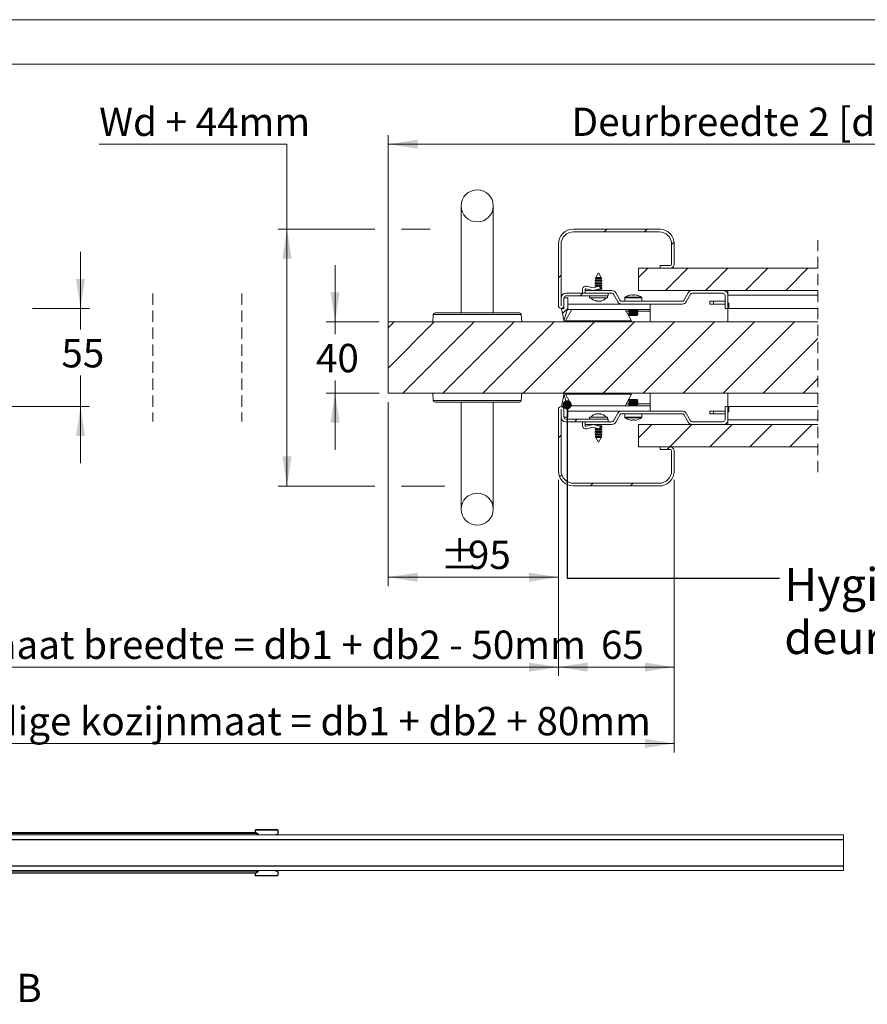
# Model space of a CAD drawing. Units: millimetres. Extents: x 0 to 420, y 0 to 297.
# Drawn here: x 146 to 241, y 187 to 297 of the extents above; entities that cross this region are included whole.
import ezdxf

# ---------------------------------------------------------------- set-up
doc = ezdxf.new("R2010")
doc.units = ezdxf.units.MM
doc.linetypes.add('HIDDEN', pattern=[1.905, 1.27, -0.635])
doc.layers.add('FORMAT', color=174, linetype='Continuous')
doc.styles.add('SLDTEXTSTYLE0', font='TXT', dxfattribs={"width": 0.7})
doc.dimstyles.new('SLDDIMSTYLE3', dxfattribs={"dimtxt": 3.175, "dimasz": 3.302, "dimexe": 0, "dimexo": 0.0625, "dimgap": 0.79375, "dimtad": 0, "dimtih": 1, "dimtoh": 1, "dimdec": 1, "dimlfac": 5, "dimrnd": 1e-09, "dimzin": 12, "dimdsep": 46, "dimtxsty": 'SLDTEXTSTYLE0', "dimsah": 1, "dimcen": 0.09, "dimadec": 0, "dimazin": 3, "dimtfac": 1, "dimtdec": 1, "dimtmove": 0, "dimatfit": 0, "dimfxl": 1, "dimfrac": 2, "dimtolj": 1, "dimtzin": 12, "dimarcsym": 0})
doc.dimstyles.new('SLDDIMSTYLE4', dxfattribs={"dimtxt": 3.175, "dimasz": 3.302, "dimexe": 0, "dimexo": 0.0625, "dimgap": 0.79375, "dimtad": 1, "dimdec": 1, "dimlfac": 5, "dimrnd": 1e-09, "dimzin": 12, "dimdsep": 46, "dimtxsty": 'SLDTEXTSTYLE0', "dimsah": 1, "dimcen": 0.09, "dimadec": 0, "dimazin": 3, "dimtfac": 1, "dimtdec": 1, "dimtofl": 0, "dimtmove": 0, "dimatfit": 3, "dimfxl": 1, "dimfrac": 2, "dimtolj": 1, "dimtzin": 12, "dimarcsym": 0})
doc.dimstyles.new('SLDDIMSTYLE5', dxfattribs={"dimtxt": 3.175, "dimasz": 3.302, "dimexe": 0, "dimexo": 0.0625, "dimgap": 0.79375, "dimtad": 0, "dimtih": 1, "dimtoh": 1, "dimdec": 1, "dimlfac": 5, "dimrnd": 1e-09, "dimzin": 12, "dimdsep": 46, "dimtxsty": 'SLDTEXTSTYLE0', "dimsah": 1, "dimcen": 0.09, "dimadec": 0, "dimazin": 3, "dimtfac": 1, "dimtdec": 1, "dimtofl": 0, "dimtmove": 0, "dimatfit": 3, "dimfxl": 1, "dimfrac": 2, "dimtolj": 1, "dimtzin": 12, "dimarcsym": 0})
doc.dimstyles.new('SLDDIMSTYLE6', dxfattribs={"dimtxt": 0.18, "dimasz": 1.016, "dimexe": 0, "dimexo": 0.0625, "dimgap": 0, "dimtad": 0, "dimtih": 1, "dimtoh": 1, "dimdec": 0, "dimrnd": 1e-09, "dimzin": 0, "dimdsep": 46, "dimtxsty": 'Standard', "dimblk1": 'DOT', "dimblk2": 'DOT', "dimsah": 1, "dimcen": 0.09, "dimadec": 0, "dimazin": 0, "dimtfac": 1.016, "dimtdec": 0, "dimtofl": 0, "dimtmove": 0, "dimatfit": 3, "dimldrblk": 'DOT', "dimfxl": 1, "dimfrac": 2, "dimtolj": 1, "dimtzin": 0, "dimarcsym": 0})

# ---------------------------------------------------------------- blocks, each defined once
blk = doc.blocks.new('_D_8')
at = {"color": 174, "linetype": 'Continuous', "lineweight": 18, "true_color": 0x0000a0}
for p, q in [((186.9, 254.12), (186.9, 233.5)), ((206, 245.42), (206, 233.5)), ((186.9, 234.5), (206, 234.5))]:
    blk.add_line(p, q, dxfattribs=at)
for points in [[(186.9, 234.5), (190.2, 233.99), (190.2, 235.01)], [(206, 234.5), (202.7, 235.01), (202.7, 233.99)]]:
    blk.add_solid(points, dxfattribs=at)
at = {"color": 174, "linetype": 'Continuous', "lineweight": 18, "true_color": 0x0000a0, "char_height": 3.175, "attachment_point": 1, "style": 'SLDTEXTSTYLE0'}
for s, insert in [('%%p', (192.75, 238.59)), ('95', (195.85, 238.59))]:
    blk.add_mtext(s, dxfattribs=dict(at, insert=insert))
blk = doc.blocks.new('_D_10')
at = {"color": 174, "linetype": 'Continuous', "lineweight": 18, "true_color": 0x0000a0}
for p, q in [((154.49, 283.04), (175.56, 283.04)), ((175.56, 283.04), (175.56, 273.52)), ((185.4, 273.52), (174.56, 273.52)), ((175.56, 273.52), (175.56, 244.72)), ((191.6, 273.52), (188.4, 273.52)), ((185.4, 244.72), (174.56, 244.72)), ((193.26, 244.72), (188.4, 244.72))]:
    blk.add_line(p, q, dxfattribs=at)
for points in [[(175.56, 273.52), (175.05, 270.22), (176.07, 270.22)], [(175.56, 244.72), (176.07, 248.03), (175.05, 248.03)]]:
    blk.add_solid(points, dxfattribs=at)
at = {"color": 174, "linetype": 'Continuous', "lineweight": 18, "true_color": 0x0000a0, "insert": (154.49, 287.14), "char_height": 3.175, "attachment_point": 1, "style": 'SLDTEXTSTYLE0'}
blk.add_mtext('Wd + 44mm', dxfattribs=at)
blk = doc.blocks.new('_D_11')
at = {"color": 174, "linetype": 'Continuous', "lineweight": 18, "true_color": 0x0000a0}
for p, q in [((152.4, 264.62), (152.4, 270.97)), ((141.4, 264.62), (144.01, 264.62)), ((147.01, 264.62), (153.4, 264.62)), ((152.4, 264.62), (152.4, 262.26)), ((152.4, 253.62), (152.4, 257.09)), ((141.5, 253.62), (153.4, 253.62)), ((152.4, 253.62), (152.4, 247.27))]:
    blk.add_line(p, q, dxfattribs=at)
for points in [[(152.4, 264.62), (152.91, 267.93), (151.89, 267.93)], [(152.4, 253.62), (151.89, 250.32), (152.91, 250.32)]]:
    blk.add_solid(points, dxfattribs=at)
at = {"color": 174, "linetype": 'Continuous', "lineweight": 18, "true_color": 0x0000a0, "insert": (150.26, 261.19), "char_height": 3.175, "attachment_point": 1, "style": 'SLDTEXTSTYLE0'}
blk.add_mtext('55', dxfattribs=at)
blk = doc.blocks.new('_D_12')
at = {"color": 174, "linetype": 'Continuous', "lineweight": 18, "true_color": 0x0000a0}
for p, q in [((126.41, 245.42), (126.41, 223.42)), ((206, 245.42), (206, 223.42)), ((126.41, 224.42), (206, 224.42))]:
    blk.add_line(p, q, dxfattribs=at)
for points in [[(126.41, 224.42), (129.72, 223.91), (129.72, 224.93)], [(206, 224.42), (202.7, 224.93), (202.7, 223.91)]]:
    blk.add_solid(points, dxfattribs=at)
at = {"color": 174, "linetype": 'Continuous', "lineweight": 18, "true_color": 0x0000a0, "insert": (133.35, 228.51), "char_height": 3.175, "attachment_point": 1, "style": 'SLDTEXTSTYLE0'}
blk.add_mtext('Dagmaat breedte = db1 + db2 - 50mm', dxfattribs=at)
blk = doc.blocks.new('_D_13')
at = {"color": 174, "linetype": 'Continuous', "lineweight": 18, "true_color": 0x0000a0}
for p, q in [((113.41, 245.42), (113.41, 214.86)), ((219, 245.42), (219, 214.86)), ((113.41, 215.86), (219, 215.86))]:
    blk.add_line(p, q, dxfattribs=at)
for points in [[(113.41, 215.86), (116.72, 215.35), (116.72, 216.37)], [(219, 215.86), (215.7, 216.37), (215.7, 215.35)]]:
    blk.add_solid(points, dxfattribs=at)
at = {"color": 174, "linetype": 'Continuous', "lineweight": 18, "true_color": 0x0000a0, "insert": (128.2, 219.95), "char_height": 3.175, "attachment_point": 1, "style": 'SLDTEXTSTYLE0'}
blk.add_mtext('Uitwendige kozijnmaat = db1 + db2 + 80mm', dxfattribs=at)
blk = doc.blocks.new('_D_15')
at = {"color": 174, "linetype": 'Continuous', "lineweight": 18, "true_color": 0x0000a0}
for p, q in [((206, 245.42), (206, 223.42)), ((219, 245.42), (219, 223.42)), ((206, 224.42), (219, 224.42))]:
    blk.add_line(p, q, dxfattribs=at)
for points in [[(206, 224.42), (209.3, 223.91), (209.3, 224.93)], [(219, 224.42), (215.7, 224.93), (215.7, 223.91)]]:
    blk.add_solid(points, dxfattribs=at)
at = {"color": 174, "linetype": 'Continuous', "lineweight": 18, "true_color": 0x0000a0, "insert": (210.78, 228.51), "char_height": 3.175, "attachment_point": 1, "style": 'SLDTEXTSTYLE0'}
blk.add_mtext('65', dxfattribs=at)
blk = doc.blocks.new('_D_17')
at = {"color": 174, "linetype": 'Continuous', "lineweight": 18, "true_color": 0x0000a0}
for p, q in [((186.9, 256.12), (186.9, 284.04)), ((263.38, 264.11), (263.38, 284.04)), ((263.38, 283.04), (186.9, 283.04))]:
    blk.add_line(p, q, dxfattribs=at)
for points in [[(186.9, 283.04), (190.2, 282.54), (190.2, 283.55)], [(263.38, 283.04), (260.08, 283.55), (260.08, 282.54)]]:
    blk.add_solid(points, dxfattribs=at)
at = {"color": 174, "linetype": 'Continuous', "lineweight": 18, "true_color": 0x0000a0, "insert": (207.48, 287.14), "char_height": 3.175, "attachment_point": 1, "style": 'SLDTEXTSTYLE0'}
blk.add_mtext('Deurbreedte 2 [db2]', dxfattribs=at)
blk = doc.blocks.new('_D_18')
at = {"color": 7, "linetype": 'Continuous', "lineweight": 18}
for p, q in [((180.95, 263.12), (180.95, 269.47)), ((185.9, 263.12), (179.95, 263.12)), ((180.95, 263.12), (180.95, 261.73)), ((180.95, 255.12), (180.95, 256.56)), ((185.9, 255.12), (179.95, 255.12)), ((180.95, 255.12), (180.95, 248.77))]:
    blk.add_line(p, q, dxfattribs=at)
for points in [[(180.95, 263.12), (181.46, 266.43), (180.45, 266.43)], [(180.95, 255.12), (180.45, 251.82), (181.46, 251.82)]]:
    blk.add_solid(points, dxfattribs=at)
at = {"color": 7, "linetype": 'Continuous', "lineweight": 18, "insert": (178.81, 260.65), "char_height": 3.175, "attachment_point": 1, "style": 'SLDTEXTSTYLE0'}
blk.add_mtext('40', dxfattribs=at)
blk = doc.blocks.new('SW_NOTE_3')
at = {"layer": 'FORMAT', "color": 0, "char_height": 3.704, "attachment_point": 1, "style": 'SLDTEXTSTYLE0'}
for s, insert in [('Hygiënisch', (0.53, 1.15)), ('deurrubber', (0.53, -4.79))]:
    blk.add_mtext(s, dxfattribs=dict(at, insert=insert))
blk = doc.blocks.new('_Dot')
at = {"color": 0, "linetype": 'ByBlock', "lineweight": -2}
blk.add_line((-0.5, 0), (-1, 0), dxfattribs=at)
at = {"color": 0, "linetype": 'ByBlock', "const_width": 0.5}
blk.add_lwpolyline([(-0.25, 0, 1), (0.25, 0, 1)], format="xyb", close=True, dxfattribs=at)
blk = doc.blocks.new('SW_HATCH_0')
at = {"color": 0, "linetype": 'Continuous', "lineweight": 18}
for p, q in [((-85.11, 6.6), (-84.81, 6.9)), ((-80.62, 6.6), (-80.32, 6.9)), ((-77.56, 5.16), (-77.28, 5.45)), ((-81.26, 1.46), (-80.23, 2.5)), ((-78.24, 0), (-75.74, 2.5)), ((-73.75, 0), (-71.25, 2.5)), ((-69.26, 0), (-66.76, 2.5)), ((-64.77, 0), (-62.27, 2.5)), ((-90.26, 1.44), (-89.96, 1.74)), ((-87.82, -0.6), (-87.52, -0.3)), ((-89.79, -2.58), (-89.2, -1.99)), ((-109.36, -4.19), (-108.68, -3.5)), ((-109.36, -8.68), (-104.19, -3.5)), ((-107.7, -11.5), (-99.7, -3.5)), ((-103.21, -11.5), (-95.21, -3.5)), ((-98.72, -11.5), (-90.72, -3.5)), ((-94.23, -11.5), (-86.23, -3.5)), ((-89.74, -11.5), (-81.74, -3.5)), ((-85.25, -11.5), (-77.25, -3.5)), ((-80.76, -11.5), (-72.76, -3.5)), ((-76.27, -11.5), (-68.27, -3.5)), ((-71.78, -11.5), (-63.78, -3.5)), ((-67.29, -11.5), (-61.15, -5.37)), ((-62.8, -11.5), (-61.15, -9.86)), ((-88.45, -14.7), (-88.15, -14.4)), ((-81.26, -16.5), (-79.77, -15)), ((-77.78, -17.5), (-75.28, -15)), ((-73.29, -17.5), (-70.79, -15)), ((-68.8, -17.5), (-66.3, -15)), ((-64.31, -17.5), (-61.81, -15)), ((-90.26, -16.52), (-89.96, -16.22)), ((-78.08, -17.8), (-77.78, -17.5)), ((-90.13, -20.87), (-89.89, -20.64)), ((-86.67, -21.9), (-86.37, -21.6)), ((-82.18, -21.9), (-81.88, -21.6))]:
    blk.add_line(p, q, dxfattribs=at)

msp = doc.modelspace()

# ---------------------------------------------------------------- linework, layer by layer
at = {"color": 7, "linetype": 'Continuous', "lineweight": 18}
for p, q in [((420.0003, 296.9972), (-0.0072, 296.9972)), ((413.5003, 291.9972), (6.0928, 291.9972)), ((195.0983, 276.1238), (195.0983, 264.1238)), ((198.6983, 264.1238), (198.6983, 276.1238)), ((207.6983, 273.5238), (217.2983, 273.5238)), ((207.6983, 273.2238), (217.2983, 273.2238)), ((205.9983, 271.8238), (205.9983, 264.9338)), ((206.2983, 271.8238), (206.2983, 264.9338)), ((218.6983, 271.8238), (218.6983, 269.6238)), ((218.9983, 271.8238), (218.9983, 269.6238)), ((217.3983, 269.1238), (217.3983, 269.4238)), ((218.4983, 269.4238), (217.3983, 269.4238)), ((210.4983, 268.6238), (210.1883, 268.0776)), ((210.8083, 268.0776), (210.4983, 268.6238)), ((214.9983, 266.6238), (214.9983, 269.1238)), ((235.108, 269.1238), (214.9983, 269.1238)), ((218.4983, 269.1238), (217.3983, 269.1238)), ((210.1883, 267.7953), (210.0783, 267.7318)), ((210.0783, 267.7318), (210.1883, 267.6683)), ((210.8519, 267.7318), (210.0783, 267.7318)), ((210.1883, 267.5153), (210.0783, 267.4518)), ((210.0783, 267.4518), (210.1883, 267.3883)), ((210.8519, 267.4518), (210.0783, 267.4518)), ((210.1883, 267.2353), (210.0783, 267.1718)), ((210.0783, 267.1718), (210.1883, 267.1083)), ((210.8519, 267.1718), (210.0783, 267.1718)), ((210.1863, 268.0742), (210.133, 267.9802)), ((210.133, 267.9802), (210.1883, 267.9483)), ((210.133, 267.9802), (210.8058, 267.9802)), ((210.1883, 268.0753), (210.1863, 268.0742)), ((210.8102, 268.0742), (210.1863, 268.0742)), ((210.1883, 268.0776), (210.1883, 268.0753)), ((210.1883, 268.0776), (210.7593, 268.0776)), ((210.7593, 268.0753), (210.1883, 268.0753)), ((210.1883, 267.9483), (210.1883, 267.7953)), ((210.7593, 267.9483), (210.1883, 267.9483)), ((210.7593, 267.7953), (210.1883, 267.7953)), ((210.1883, 267.6683), (210.1883, 267.5153)), ((210.7593, 267.6683), (210.1883, 267.6683)), ((210.7593, 267.5153), (210.1883, 267.5153)), ((210.1883, 267.3883), (210.1883, 267.2353)), ((210.7593, 267.3883), (210.1883, 267.3883)), ((210.7593, 267.2353), (210.1883, 267.2353)), ((210.7593, 268.0776), (210.8083, 268.0776)), ((210.8083, 268.0753), (210.7593, 268.0753)), ((210.8083, 267.9483), (210.7593, 267.9483)), ((210.8083, 267.7953), (210.7593, 267.7953)), ((210.8083, 267.6683), (210.7593, 267.6683)), ((210.8083, 267.5153), (210.7593, 267.5153)), ((210.8083, 267.3883), (210.7593, 267.3883)), ((210.8083, 267.2353), (210.7593, 267.2353)), ((210.8058, 267.9802), (210.8636, 267.9802)), ((210.8083, 268.0753), (210.8083, 268.0776)), ((210.8102, 268.0742), (210.8083, 268.0753)), ((210.8083, 267.9483), (210.8636, 267.9802)), ((210.8083, 267.7953), (210.8083, 267.9483)), ((210.9183, 267.7318), (210.8083, 267.7953)), ((210.8083, 267.6683), (210.9183, 267.7318)), ((210.8083, 267.5153), (210.8083, 267.6683)), ((210.9183, 267.4518), (210.8083, 267.5153)), ((210.8083, 267.3883), (210.9183, 267.4518)), ((210.8083, 267.2353), (210.8083, 267.3883)), ((210.9183, 267.1718), (210.8083, 267.2353)), ((210.8083, 267.1083), (210.9183, 267.1718)), ((210.8636, 267.9802), (210.8102, 268.0742)), ((210.9183, 267.7318), (210.8519, 267.7318)), ((210.9183, 267.4518), (210.8519, 267.4518)), ((210.9183, 267.1718), (210.8519, 267.1718)), ((211.5983, 266.3238), (206.8183, 266.3238)), ((208.6983, 266.3238), (208.6983, 266.7238)), ((208.9983, 266.7238), (208.9983, 266.6238)), ((211.9996, 266.6238), (208.9983, 266.6238)), ((208.9983, 266.3238), (208.9983, 266.6238)), ((211.9996, 266.3238), (208.9983, 266.3238)), ((209.8483, 266.6238), (209.1245, 266.8203)), ((209.2031, 267.1098), (209.8483, 266.9346)), ((209.8483, 266.9346), (210.5881, 267.1143)), ((210.6983, 266.8302), (209.8483, 266.6238)), ((210.1883, 266.6753), (210.0991, 266.6238)), ((210.1883, 267.1083), (210.1883, 267.0172)), ((210.5631, 267.1083), (210.1883, 267.1083)), ((210.1883, 266.7064), (210.1883, 266.6753)), ((210.7593, 266.6753), (210.1883, 266.6753)), ((210.7593, 267.1083), (210.6205, 267.1083)), ((210.6364, 267.0849), (210.6983, 266.8302)), ((210.7593, 266.9553), (210.6679, 266.9553)), ((210.8519, 266.8918), (210.6833, 266.8918)), ((210.7593, 266.8283), (210.6902, 266.8283)), ((210.8083, 267.1083), (210.7593, 267.1083)), ((210.8083, 266.9553), (210.7593, 266.9553)), ((210.8083, 266.8283), (210.7593, 266.8283)), ((210.8083, 266.6753), (210.7593, 266.6753)), ((210.8083, 266.9553), (210.8083, 267.1083)), ((210.9183, 266.8918), (210.8083, 266.9553)), ((210.8083, 266.8283), (210.9183, 266.8918)), ((210.8083, 266.6753), (210.8083, 266.8283)), ((210.8975, 266.6238), (210.8083, 266.6753)), ((210.9183, 266.8918), (210.8519, 266.8918)), ((211.5983, 266.3238), (211.5983, 266.0238)), ((212.6636, 265.3738), (212.1728, 266.2238)), ((212.9234, 265.5238), (212.4326, 266.3738)), ((214.2181, 266.1503), (214.2953, 266.1503)), ((214.2953, 266.1503), (214.2953, 266.0993)), ((214.5013, 266.0993), (214.5013, 266.1503)), ((214.5013, 266.1503), (214.5785, 266.1503)), ((214.9983, 266.6238), (235.108, 266.6238)), ((220.0752, 265.5238), (220.5659, 266.3738)), ((220.335, 265.3738), (220.8258, 266.2238)), ((224.4983, 266.6238), (220.999, 266.6238)), ((224.4983, 266.3238), (220.999, 266.3238)), ((224.6983, 266.1238), (224.6983, 264.6238)), ((224.9983, 266.1238), (224.9983, 266.6238)), ((224.9983, 266.1238), (224.9983, 264.6238)), ((224.9983, 266.1238), (235.108, 266.1238)), ((206.3183, 264.9338), (206.3183, 265.8238)), ((206.6183, 264.9338), (206.6183, 265.8238)), ((206.6183, 265.8238), (207.0583, 265.8238)), ((206.6183, 264.6238), (206.6183, 265.8238)), ((211.5983, 266.0238), (206.8183, 266.0238)), ((207.0583, 265.8238), (207.0583, 264.6238)), ((213.0966, 265.1238), (207.0583, 265.1238)), ((209.4983, 266.0238), (209.4983, 265.8038)), ((211.3401, 265.8038), (209.4983, 265.8038)), ((210.3445, 265.4251), (210.3561, 265.4848)), ((210.6489, 265.4413), (210.6521, 265.4251)), ((211.4983, 265.8038), (211.3401, 265.8038)), ((211.4983, 265.8038), (211.4983, 266.0238)), ((213.0966, 265.4238), (219.902, 265.4238)), ((213.0966, 265.1238), (219.902, 265.1238)), ((213.4483, 265.805), (213.4483, 265.4238)), ((215.3483, 265.4238), (215.3483, 265.805)), ((216.2983, 265.1238), (216.2983, 264.5238)), ((222.9983, 265.4238), (222.9983, 265.1238)), ((222.9983, 265.4238), (223.3983, 265.4238)), ((223.3983, 265.1238), (222.9983, 265.1238)), ((223.3983, 265.4238), (223.3983, 265.1238)), ((223.3983, 265.4238), (224.6983, 265.4238)), ((224.6983, 265.1238), (223.3983, 265.1238)), ((225.1183, 265.2238), (224.9983, 265.2238)), ((225.1183, 264.6238), (225.1183, 265.2238)), ((191.9698, 263.9412), (191.8983, 263.1238)), ((192.169, 264.1238), (201.6275, 264.1238)), ((201.8983, 263.1238), (201.8268, 263.9412)), ((206.3383, 264.6238), (206.6183, 264.6238)), ((206.7983, 263.2238), (207.4895, 264.5238)), ((216.2983, 264.5238), (207.0192, 264.5238)), ((214.1807, 263.2238), (213.4895, 264.5238)), ((213.9873, 264.4638), (213.8983, 264.4015)), ((213.8983, 264.4015), (213.8983, 264.3661)), ((213.8983, 264.4015), (214.3983, 264.4015)), ((213.8983, 264.3661), (213.9873, 264.3038)), ((213.8983, 264.3661), (214.3983, 264.3661)), ((213.9873, 264.3038), (213.8983, 264.2415)), ((213.8983, 264.2415), (213.8983, 264.2061)), ((213.8983, 264.2415), (214.3983, 264.2415)), ((213.8983, 264.2061), (213.9873, 264.1438)), ((213.8983, 264.2061), (214.3983, 264.2061)), ((213.9873, 264.1438), (213.8983, 264.0815)), ((213.8983, 264.0815), (213.8983, 264.0461)), ((213.8983, 264.0815), (214.3983, 264.0815)), ((213.8983, 264.0461), (213.9873, 263.9838)), ((213.8983, 264.0461), (214.3983, 264.0461)), ((213.9873, 263.9838), (213.8983, 263.9215)), ((213.8983, 263.9215), (213.8983, 263.8861)), ((213.8983, 263.9215), (214.3983, 263.9215)), ((213.8983, 263.8861), (213.9873, 263.8238)), ((213.8983, 263.8861), (214.3983, 263.8861)), ((213.9016, 264.5238), (213.9873, 264.4638)), ((213.9873, 264.4638), (214.3983, 264.4638)), ((213.9873, 264.3038), (214.3983, 264.3038)), ((213.9873, 264.1438), (214.3983, 264.1438)), ((213.9873, 263.9838), (214.3983, 263.9838)), ((213.9873, 263.8238), (214.3983, 263.8238)), ((214.3983, 264.4638), (214.8093, 264.4638)), ((214.3983, 264.4015), (214.8983, 264.4015)), ((214.3983, 264.3661), (214.8983, 264.3661)), ((214.3983, 264.3038), (214.8093, 264.3038)), ((214.3983, 264.2415), (214.8983, 264.2415)), ((214.3983, 264.2061), (214.8983, 264.2061)), ((214.3983, 264.1438), (214.8093, 264.1438)), ((214.3983, 264.0815), (214.8983, 264.0815)), ((214.3983, 264.0461), (214.8983, 264.0461)), ((214.3983, 263.9838), (214.8093, 263.9838)), ((214.3983, 263.9215), (214.8983, 263.9215)), ((214.3983, 263.8861), (214.8983, 263.8861)), ((214.3983, 263.8238), (214.8093, 263.8238)), ((214.8093, 264.4638), (214.895, 264.5238)), ((214.8983, 264.4015), (214.8093, 264.4638)), ((214.8093, 264.3038), (214.8983, 264.3661)), ((214.8983, 264.2415), (214.8093, 264.3038)), ((214.8093, 264.1438), (214.8983, 264.2061)), ((214.8983, 264.0815), (214.8093, 264.1438)), ((214.8093, 263.9838), (214.8983, 264.0461)), ((214.8983, 263.9215), (214.8093, 263.9838)), ((214.8093, 263.8238), (214.8983, 263.8861)), ((214.8983, 264.3661), (214.8983, 264.4015)), ((214.8983, 264.2061), (214.8983, 264.2415)), ((214.8983, 264.0461), (214.8983, 264.0815)), ((214.8983, 263.8861), (214.8983, 263.9215)), ((216.2983, 264.3238), (216.2983, 264.5238)), ((216.2983, 263.1238), (216.2983, 264.3238)), ((224.9983, 264.6238), (224.6983, 264.6238)), ((225.1183, 264.6238), (224.9983, 264.6238)), ((224.9983, 264.6238), (224.9983, 263.1238)), ((225.1183, 264.6238), (235.108, 264.6238)), ((186.8983, 255.1238), (186.8983, 263.1238)), ((235.108, 263.1238), (186.8983, 263.1238)), ((214.1807, 263.2238), (206.7983, 263.2238)), ((209.9983, 263.2238), (209.9983, 263.1238)), ((235.108, 255.1238), (186.8983, 255.1238)), ((191.8983, 255.1238), (191.9698, 254.3063)), ((201.8268, 254.3063), (201.8983, 255.1238)), ((206.7983, 255.0238), (214.1807, 255.0238)), ((206.7983, 255.0238), (207.4895, 253.7238)), ((209.9983, 255.1238), (209.9983, 255.0238)), ((214.1807, 255.0238), (213.4895, 253.7238)), ((216.2983, 253.9238), (216.2983, 255.1238)), ((224.9983, 255.1238), (224.9983, 253.6238)), ((196.8983, 254.1238), (192.169, 254.1238)), ((195.0983, 254.1238), (195.0983, 242.1238)), ((201.6275, 254.1238), (196.8983, 254.1238)), ((198.6983, 242.1238), (198.6983, 254.1238)), ((213.9873, 254.4238), (213.8983, 254.3615)), ((213.8983, 254.3615), (213.8983, 254.3261)), ((214.8983, 254.3615), (213.8983, 254.3615)), ((213.8983, 254.3261), (213.9873, 254.2638)), ((214.8983, 254.3261), (213.8983, 254.3261)), ((213.9873, 254.2638), (213.8983, 254.2015)), ((213.8983, 254.2015), (213.8983, 254.1661)), ((214.8983, 254.2015), (213.8983, 254.2015)), ((213.8983, 254.1661), (213.9873, 254.1038)), ((214.8983, 254.1661), (213.8983, 254.1661)), ((213.9873, 254.1038), (213.8983, 254.0415)), ((213.8983, 254.0415), (213.8983, 254.0061)), ((214.8983, 254.0415), (213.8983, 254.0415)), ((213.8983, 254.0061), (213.9873, 253.9438)), ((214.8983, 254.0061), (213.8983, 254.0061)), ((213.9873, 253.9438), (213.8983, 253.8815)), ((214.8093, 254.4238), (213.9873, 254.4238)), ((214.8093, 254.2638), (213.9873, 254.2638)), ((214.8093, 254.1038), (213.9873, 254.1038)), ((214.8093, 253.9438), (213.9873, 253.9438)), ((214.8983, 254.3615), (214.8093, 254.4238)), ((214.8093, 254.2638), (214.8983, 254.3261)), ((214.8983, 254.2015), (214.8093, 254.2638)), ((214.8093, 254.1038), (214.8983, 254.1661)), ((214.8983, 254.0415), (214.8093, 254.1038)), ((214.8093, 253.9438), (214.8983, 254.0061)), ((214.8983, 253.8815), (214.8093, 253.9438)), ((214.8983, 254.3261), (214.8983, 254.3615)), ((214.8983, 254.1661), (214.8983, 254.2015)), ((214.8983, 254.0061), (214.8983, 254.0415)), ((216.2983, 253.7238), (216.2983, 253.9238)), ((205.9983, 253.3138), (205.9983, 246.4238)), ((206.2983, 253.3138), (206.2983, 246.4238)), ((206.3183, 252.4238), (206.3183, 253.3138)), ((206.6183, 253.6238), (206.3383, 253.6238)), ((206.6183, 252.4238), (206.6183, 253.6238)), ((206.6183, 252.4238), (206.6183, 253.3138)), ((216.2983, 253.7238), (207.0191, 253.7238)), ((207.0583, 253.6238), (207.0583, 252.4238)), ((216.2983, 253.1238), (207.0583, 253.1238)), ((210.3449, 252.7955), (210.3394, 252.8228)), ((210.3448, 252.7962), (210.3396, 252.8227)), ((210.6571, 252.8228), (210.6496, 252.7846)), ((210.657, 252.8227), (210.6516, 252.7955)), ((212.1728, 252.0238), (212.6636, 252.8737)), ((219.902, 253.1237), (213.0966, 253.1237)), ((219.902, 252.8237), (213.0966, 252.8237)), ((213.4483, 252.8237), (213.4483, 252.4426)), ((213.8983, 253.8815), (213.8983, 253.8461)), ((214.8983, 253.8815), (213.8983, 253.8815)), ((213.8983, 253.8461), (213.9873, 253.7838)), ((214.8983, 253.8461), (213.8983, 253.8461)), ((213.9873, 253.7838), (213.9016, 253.7238)), ((213.9587, 253.1238), (213.9586, 253.1237)), ((214.8093, 253.7838), (213.9873, 253.7838)), ((214.8093, 253.7838), (214.8983, 253.8461)), ((214.895, 253.7238), (214.8093, 253.7838)), ((214.838, 253.1237), (214.8379, 253.1238)), ((214.8983, 253.8461), (214.8983, 253.8815)), ((215.3483, 252.4426), (215.3483, 252.8237)), ((216.2983, 253.7238), (216.2983, 253.1238)), ((220.8258, 252.0238), (220.335, 252.8737)), ((222.9983, 252.8237), (222.9983, 253.1237)), ((223.3983, 253.1237), (222.9983, 253.1237)), ((222.9983, 252.8237), (223.3983, 252.8237)), ((223.3983, 252.8237), (223.3983, 253.1237)), ((224.6983, 253.1237), (223.3983, 253.1237)), ((223.3983, 252.8237), (224.6983, 252.8237)), ((224.6983, 253.6238), (224.9983, 253.6238)), ((224.6983, 253.6238), (224.6983, 252.1238)), ((224.9983, 253.6238), (224.9983, 252.1238)), ((225.1183, 253.6238), (224.9983, 253.6238)), ((225.1183, 253.0238), (224.9983, 253.0238)), ((225.1183, 253.6238), (225.1183, 253.0238)), ((235.108, 253.6238), (225.1183, 253.6238)), ((207.0583, 252.4238), (206.6183, 252.4238)), ((206.8183, 252.2238), (211.5983, 252.2238)), ((206.8183, 251.9238), (211.5983, 251.9238)), ((208.6983, 251.9238), (208.6983, 251.5238)), ((208.9983, 251.6238), (208.9983, 251.9238)), ((208.9983, 251.9238), (211.9996, 251.9238)), ((209.4983, 252.4438), (209.4983, 252.2238)), ((209.4983, 252.4438), (209.7516, 252.4438)), ((209.7516, 252.4438), (211.4983, 252.4438)), ((211.4983, 252.2238), (211.4983, 252.4438)), ((211.5983, 252.2238), (211.5983, 251.9238)), ((212.4326, 251.8738), (212.9234, 252.7237)), ((214.2953, 252.0973), (214.2181, 252.0973)), ((214.2953, 252.1483), (214.2953, 252.0973)), ((214.5013, 252.0973), (214.5013, 252.1483)), ((214.5785, 252.0973), (214.5013, 252.0973)), ((220.5659, 251.8738), (220.0752, 252.7237)), ((220.999, 251.9238), (224.4983, 251.9238)), ((224.9983, 252.1238), (224.9983, 251.6238)), ((235.108, 252.1238), (224.9983, 252.1238)), ((208.9983, 251.5238), (208.9983, 251.6238)), ((208.9983, 251.6238), (211.9996, 251.6238)), ((209.8483, 251.6238), (209.1245, 251.4273)), ((209.2031, 251.1377), (209.8483, 251.3129)), ((210.6983, 251.4173), (209.8483, 251.6238)), ((209.8483, 251.3129), (210.5881, 251.1332)), ((210.1883, 251.1393), (210.0783, 251.0758)), ((210.0783, 251.0758), (210.1883, 251.0123)), ((210.0783, 251.0758), (210.1847, 251.0758)), ((210.1883, 250.8593), (210.0783, 250.7958)), ((210.0783, 250.7958), (210.1883, 250.7323)), ((210.0783, 250.7958), (210.1847, 250.7958)), ((210.1883, 250.5793), (210.0783, 250.5158)), ((210.0991, 251.6238), (210.1883, 251.5723)), ((210.1847, 251.0758), (210.9183, 251.0758)), ((210.1847, 250.7958), (210.9183, 250.7958)), ((210.1883, 251.5723), (210.1883, 251.5412)), ((210.1883, 251.5723), (210.2668, 251.5723)), ((210.1883, 251.2303), (210.1883, 251.1393)), ((210.1883, 251.1393), (210.2668, 251.1393)), ((210.1883, 251.0123), (210.1883, 250.8593)), ((210.1883, 251.0123), (210.2668, 251.0123)), ((210.1883, 250.8593), (210.2668, 250.8593)), ((210.1883, 250.7323), (210.1883, 250.5793)), ((210.1883, 250.7323), (210.2668, 250.7323)), ((210.1883, 250.5793), (210.2668, 250.5793)), ((210.2668, 251.5723), (210.8083, 251.5723)), ((210.2668, 251.1393), (210.5631, 251.1393)), ((210.2668, 251.0123), (210.8083, 251.0123)), ((210.2668, 250.8593), (210.8083, 250.8593)), ((210.2668, 250.7323), (210.8083, 250.7323)), ((210.2668, 250.5793), (210.8083, 250.5793)), ((210.6205, 251.1393), (210.8083, 251.1393)), ((210.6364, 251.1626), (210.6983, 251.4173)), ((210.6679, 251.2923), (210.8083, 251.2923)), ((210.6833, 251.3558), (210.9183, 251.3558)), ((210.6902, 251.4193), (210.8083, 251.4193)), ((210.8083, 251.5723), (210.8975, 251.6238)), ((210.8083, 251.4193), (210.8083, 251.5723)), ((210.9183, 251.3558), (210.8083, 251.4193)), ((210.8083, 251.2923), (210.9183, 251.3558)), ((210.8083, 251.1393), (210.8083, 251.2923)), ((210.9183, 251.0758), (210.8083, 251.1393)), ((210.8083, 251.0123), (210.9183, 251.0758)), ((210.8083, 250.8593), (210.8083, 251.0123)), ((210.9183, 250.7958), (210.8083, 250.8593)), ((210.8083, 250.7323), (210.9183, 250.7958)), ((210.8083, 250.5793), (210.8083, 250.7323)), ((210.9183, 250.5158), (210.8083, 250.5793)), ((235.108, 251.6238), (214.9983, 251.6238)), ((214.9983, 249.1238), (214.9983, 251.6238)), ((220.999, 251.6238), (224.4983, 251.6238)), ((210.0783, 250.5158), (210.1883, 250.4523)), ((210.0783, 250.5158), (210.1847, 250.5158)), ((210.1883, 250.2993), (210.133, 250.2674)), ((210.133, 250.2674), (210.1863, 250.1734)), ((210.2255, 250.2674), (210.133, 250.2674)), ((210.1847, 250.5158), (210.9183, 250.5158)), ((210.1863, 250.1734), (210.1883, 250.1723)), ((210.1863, 250.1734), (210.8102, 250.1734)), ((210.1883, 250.4523), (210.1883, 250.2993)), ((210.1883, 250.4523), (210.2668, 250.4523)), ((210.1883, 250.2993), (210.2668, 250.2993)), ((210.1883, 250.1723), (210.1883, 250.17)), ((210.1883, 250.1723), (210.2668, 250.1723)), ((210.1883, 250.17), (210.4983, 249.6238)), ((210.2668, 250.17), (210.1883, 250.17)), ((210.8636, 250.2674), (210.2255, 250.2674)), ((210.2668, 250.4523), (210.8083, 250.4523)), ((210.2668, 250.2993), (210.8083, 250.2993)), ((210.2668, 250.1723), (210.8083, 250.1723)), ((210.8083, 250.17), (210.2668, 250.17)), ((210.4983, 249.6238), (210.8083, 250.17)), ((210.8083, 250.4523), (210.9183, 250.5158)), ((210.8083, 250.2993), (210.8083, 250.4523)), ((210.8636, 250.2674), (210.8083, 250.2993)), ((210.8083, 250.1723), (210.8102, 250.1734)), ((210.8083, 250.17), (210.8083, 250.1723)), ((210.8102, 250.1734), (210.8636, 250.2674)), ((214.9983, 249.1238), (235.108, 249.1238)), ((217.3983, 248.8238), (217.3983, 249.1238)), ((217.3983, 249.1238), (218.4983, 249.1238)), ((217.3983, 248.8238), (218.4983, 248.8238)), ((218.6983, 248.6238), (218.6983, 246.4238)), ((218.9983, 248.6238), (218.9983, 246.4238)), ((217.2983, 245.0238), (207.6983, 245.0238)), ((217.2983, 244.7238), (207.6983, 244.7238)), ((237.9782, 205.6029), (21.5782, 205.6029)), ((87.4182, 205.7487), (172.1382, 205.7487)), ((87.5782, 205.8829), (171.9782, 205.8829)), ((171.9782, 206.1029), (171.9782, 205.8829)), ((172.0382, 205.8829), (171.9782, 205.8829)), ((172.0382, 206.1029), (172.0382, 205.8829)), ((172.0382, 205.8829), (172.1382, 205.8829)), ((172.0782, 206.2029), (174.4782, 206.2029)), ((172.0782, 206.1429), (174.4782, 206.1429)), ((172.1382, 205.8829), (172.1382, 205.7487)), ((172.1382, 205.7629), (172.2348, 205.7629)), ((172.1382, 205.6029), (172.1382, 205.7487)), ((172.3304, 205.7629), (172.2348, 205.7629)), ((172.3304, 205.6029), (172.3304, 205.7629)), ((174.4782, 205.6629), (174.2582, 205.6629)), ((174.2582, 205.6029), (174.2582, 205.6629)), ((174.5182, 206.1029), (174.5182, 205.7029)), ((174.5782, 206.1029), (174.5782, 205.7029)), ((237.9782, 205.1029), (237.9782, 205.6029)), ((21.5782, 205.1029), (237.9782, 205.1029)), ((21.5782, 205.0549), (237.9782, 205.0549)), ((237.9782, 205.1029), (237.9782, 205.0549)), ((237.9782, 205.0549), (237.9782, 202.1509)), ((21.5782, 202.1509), (237.9782, 202.1509)), ((237.9782, 202.1029), (21.5782, 202.1029)), ((237.9782, 202.1509), (237.9782, 202.1029)), ((237.9782, 201.6029), (237.9782, 202.1029)), ((21.5782, 201.6029), (237.9782, 201.6029)), ((172.1382, 201.4571), (87.4182, 201.4571)), ((171.9782, 201.3229), (87.5782, 201.3229)), ((172.0382, 201.3229), (171.9782, 201.3229)), ((171.9782, 201.1029), (171.9782, 201.3229)), ((172.0382, 201.1029), (171.9782, 201.1029)), ((172.0382, 201.1029), (172.0382, 201.3229)), ((172.1382, 201.3229), (172.0382, 201.3229)), ((172.0782, 201.0629), (172.0782, 201.0029)), ((172.0782, 201.0629), (174.4782, 201.0629)), ((172.0782, 201.0029), (174.4782, 201.0029)), ((172.1382, 201.6029), (172.1382, 201.4571)), ((172.1382, 201.3229), (172.1382, 201.4571)), ((172.2348, 201.4429), (172.1382, 201.4429)), ((172.3304, 201.4429), (172.2348, 201.4429)), ((172.3304, 201.6029), (172.3304, 201.4429)), ((174.2582, 201.6029), (174.2582, 201.5429)), ((174.4782, 201.5429), (174.2582, 201.5429)), ((174.4782, 201.5429), (174.4782, 201.6029)), ((174.4782, 201.0629), (174.4782, 201.0029)), ((174.5182, 201.5029), (174.5782, 201.5029)), ((174.5182, 201.1029), (174.5182, 201.5029)), ((174.5182, 201.1029), (174.5782, 201.1029)), ((174.5782, 201.1029), (174.5782, 201.5029))]:
    msp.add_line(p, q, dxfattribs=at)
at = {"color": 7, "linetype": 'HIDDEN', "lineweight": 18}
for p, q in [((235.108, 272.2988), (235.108, 245.9488)), ((160.5129, 266.2988), (160.5129, 251.9488)), ((170.5129, 266.2988), (170.5129, 251.9488))]:
    msp.add_line(p, q, dxfattribs=at)
at = {"color": 174, "linetype": 'Continuous', "lineweight": 18}
for p, q in [((210.3332, 265.4292), (210.345, 265.4902)), ((210.4072, 265.4292), (210.4084, 265.4567)), ((210.6823, 265.45), (210.6863, 265.4292)), ((213.4483, 265.805), (215.3483, 265.805)), ((213.487, 265.879), (215.3095, 265.879)), ((196.8983, 263.9412), (191.9698, 263.9412)), ((201.8268, 263.9412), (196.8983, 263.9412)), ((213.9587, 264.3238), (213.5958, 264.3238)), ((216.2983, 264.3238), (214.8379, 264.3238)), ((191.9698, 254.3063), (201.8268, 254.3063)), ((213.9587, 253.9238), (213.5958, 253.9238)), ((216.2983, 253.9238), (214.8379, 253.9238)), ((210.3209, 252.7873), (210.3148, 252.8183)), ((210.5623, 252.8183), (210.5623, 252.8136)), ((210.6756, 252.8183), (210.6674, 252.777)), ((215.3483, 252.4426), (213.4483, 252.4426)), ((215.3095, 252.3687), (213.487, 252.3687)), ((172.2348, 205.6029), (172.2348, 205.7629)), ((212.2022, 205.1029), (212.2022, 205.0965)), ((213.7542, 205.0965), (213.7542, 205.1029)), ((236.3782, 205.1029), (236.3782, 205.0965)), ((237.9302, 205.0965), (237.9302, 205.1029)), ((212.2022, 202.1094), (212.2022, 202.1029)), ((213.7542, 202.1029), (213.7542, 202.1094)), ((236.3782, 202.1094), (236.3782, 202.1029)), ((237.9302, 202.1029), (237.9302, 202.1094)), ((172.2348, 201.4429), (172.2348, 201.6029))]:
    msp.add_line(p, q, dxfattribs=at)
at = {"color": 7, "linetype": 'Continuous', "lineweight": 18, "flags": 128}
for points in [[(210.3103, 265.4292), (210.3288, 265.4262), (210.3407, 265.4248), (210.3445, 265.4252), (210.3399, 265.4272), (210.3332, 265.4292)], [(210.3148, 252.8183), (210.3303, 252.8213), (210.3385, 252.8227), (210.3384, 252.8225)], [(210.6588, 252.8226), (210.6581, 252.8227), (210.6583, 252.8224), (210.6669, 252.8203), (210.6756, 252.8183)]]:
    msp.add_lwpolyline(points, dxfattribs=at)
at = {"color": 7, "linetype": 'Continuous', "lineweight": 18}
for centre in [(196.8983, 276.1238), (196.8983, 242.1238)]:
    msp.add_circle(centre, 1.8, dxfattribs=at)
for centre, radius, start, end in [((207.6983, 271.8237), 1.7, 90.000372, 179.998925), ((207.6983, 271.8238), 1.4, 89.999641, 179.999627), ((217.2983, 271.8238), 1.7, 359.999704, 90.000196), ((217.2983, 271.8238), 1.4, 0.000373, 89.999383), ((218.4983, 269.6238), 0.5, 269.996703, 0.001931), ((218.4983, 269.6238), 0.2, 269.997742, 359.999483), ((206.8183, 265.8237), 0.5, 90.001367, 179.997267), ((209.0983, 266.7238), 0.4, 74.811146, 179.999593), ((209.0983, 266.7238), 0.1, 74.804798, 180.008552), ((210.5976, 267.0755), 0.04, 13.629689, 103.666452), ((211.9996, 266.1238), 0.5, 29.999361, 90.000896), ((211.9997, 266.1238), 0.2, 29.994326, 90.007667), ((214.3982, 264.564), 1.5998, 105.935849, 124.718911), ((213.8762, 266.0593), 0.0932, 25.398042, 27.47178), ((214.3984, 264.5632), 1.5973, 96.482864, 105.913206), ((214.3983, 264.3452), 1.7571, 86.639619, 93.360381), ((214.3982, 264.5632), 1.5973, 74.086794, 83.517136), ((214.9203, 266.0593), 0.0932, 152.52822, 154.601958), ((214.3984, 264.564), 1.5998, 55.281089, 74.064151), ((220.999, 266.1237), 0.5001, 90.004202, 149.995541), ((220.999, 266.1238), 0.2, 89.999163, 150.005675), ((224.4983, 266.1238), 0.5, 359.998129, 90.000419), ((224.4983, 266.1238), 0.2, 0.000517, 89.995428), ((206.3083, 264.9338), 0.31, 180.000688, 359.999312), ((206.3083, 264.9338), 0.01, 180.008496, 359.991504), ((206.8183, 265.8238), 0.2, 89.997742, 179.999483), ((210.4983, 266.5737), 1.16, 221.588954, 261.318984), ((210.2789, 266.4597), 0.9717, 265.964267, 274.035733), ((210.4323, 265.7817), 0.3662, 232.722467, 254.29508), ((210.6087, 265.8923), 0.4795, 236.964556, 254.981198), ((210.5535, 266.2989), 0.8819, 256.503198, 260.452979), ((210.4608, 265.7499), 0.3252, 260.523025, 273.945593), ((210.5369, 265.7278), 0.3031, 260.038366, 279.961634), ((210.4361, 266.3303), 0.914, 279.651124, 293.225528), ((210.6539, 265.5567), 0.1315, 269.311208, 284.245015), ((210.4983, 266.5737), 1.1599, 278.487658, 318.412386), ((210.5493, 266.2238), 0.8063, 279.783612, 294.544835), ((210.8404, 265.8878), 0.3999, 263.705878, 276.294122), ((213.0966, 265.6239), 0.5001, 210.004555, 269.995776), ((213.0966, 265.6238), 0.2, 209.993849, 270.000944), ((213.5383, 265.805), 0.09, 124.725419, 179.990824), ((215.2583, 265.805), 0.09, 0.009176, 55.274581), ((219.902, 265.6238), 0.2, 269.992226, 330.006151), ((219.902, 265.6238), 0.5, 269.999126, 330.000543), ((192.169, 263.9238), 0.2, 89.998711, 174.999204), ((201.6275, 263.9238), 0.2, 4.994862, 90.000391), ((194.7055, 261.6762), 12.0004, 6.928293, 14.218663), ((214.7884, 261.5417), 8.3219, 158.262529, 169.041024), ((194.7055, 256.5713), 12.0004, 345.781337, 353.071707), ((214.7884, 256.7058), 8.3219, 190.958976, 201.737471), ((192.169, 254.3238), 0.2, 185.000796, 270.001289), ((201.6275, 254.3238), 0.2, 269.999609, 355.005138), ((206.3083, 253.3138), 0.31, 0.000688, 179.999312), ((206.3083, 253.3138), 0.01, 0.008496, 179.991504), ((210.4983, 251.6738), 1.16, 97.914409, 138.409832), ((210.4383, 252.1888), 0.6415, 101.098242, 117.625448), ((210.5779, 252.0713), 0.7608, 100.879006, 115.622037), ((210.5684, 252.0939), 0.7371, 100.62236, 107.657988), ((210.4879, 252.5118), 0.3112, 80.083209, 99.916791), ((210.4061, 252.1925), 0.6403, 61.874116, 77.793219), ((210.4273, 252.1043), 0.7267, 72.019821, 79.291158), ((210.4281, 252.0939), 0.7371, 72.342012, 79.37764), ((210.4983, 251.6738), 1.16, 41.589656, 82.034703), ((210.5624, 252.3103), 0.5205, 59.161775, 77.440686), ((213.0966, 252.6237), 0.5001, 90.004224, 149.995445), ((213.0966, 252.6238), 0.2, 89.999056, 150.006151), ((219.902, 252.6237), 0.5, 29.999457, 90.000874), ((219.902, 252.6238), 0.2, 29.993849, 90.007774), ((206.8183, 252.4238), 0.5, 180.002733, 269.998633), ((206.8183, 252.4238), 0.2, 180.000517, 270.002258), ((210.1948, 252.1525), 0.6071, 84.893315, 95.106685), ((210.7686, 251.9948), 0.7648, 85.450357, 94.549643), ((211.9997, 252.1237), 0.2, 269.992333, 330.005674), ((211.9996, 252.1238), 0.5, 269.999104, 330.000639), ((213.5383, 252.4427), 0.09, 180.009176, 235.274581), ((214.3982, 253.6836), 1.5998, 235.281089, 254.064151), ((213.8762, 252.1883), 0.0932, 332.52822, 334.601958), ((214.3984, 253.6845), 1.5973, 254.086794, 263.517136), ((214.3983, 253.9025), 1.7571, 266.639619, 273.360381), ((214.3982, 253.6845), 1.5973, 276.482864, 285.913206), ((214.9203, 252.1883), 0.0932, 205.398042, 207.47178), ((214.3984, 253.6836), 1.5998, 285.935849, 304.718911), ((215.2583, 252.4427), 0.09, 304.725419, 359.990824), ((220.999, 252.1238), 0.5001, 210.004459, 269.995798), ((220.999, 252.1237), 0.2, 209.994325, 270.000837), ((224.4983, 252.1238), 0.5, 269.999581, 0.001871), ((224.4983, 252.1238), 0.2, 270.004572, 359.999483), ((209.0983, 251.5238), 0.4, 180.000407, 285.188854), ((209.0983, 251.5238), 0.1, 179.991448, 285.195202), ((210.5976, 251.1721), 0.04, 256.333548, 346.370311), ((218.4983, 248.6238), 0.5, 359.998069, 90.003297), ((218.4983, 248.6238), 0.2, 0.000517, 90.002258), ((207.6983, 246.4238), 1.7, 180.001075, 269.999628), ((207.6983, 246.4238), 1.4, 180.000373, 270.000359), ((217.2983, 246.4238), 1.4, 270.000617, 359.999627), ((217.2983, 246.4238), 1.7, 269.999804, 0.000296), ((172.0782, 206.1029), 0.1, 90, 180), ((172.0782, 206.1029), 0.04, 90, 180), ((174.4782, 206.1029), 0.1, 0, 90), ((174.4782, 206.1029), 0.04, 0, 90), ((174.4782, 205.7029), 0.1, 270, 0), ((174.4782, 205.7029), 0.04, 270, 0), ((212.2022, 205.0549), 0.048, 90, 120), ((213.7542, 205.0549), 0.048, 60, 90), ((236.3782, 205.0549), 0.048, 90, 120), ((237.9302, 205.0549), 0.048, 60, 90), ((212.2022, 202.1509), 0.048, 240, 270), ((213.7542, 202.1509), 0.048, 270, 300), ((236.3782, 202.1509), 0.048, 240, 270), ((237.9302, 202.1509), 0.048, 270, 300), ((172.0782, 201.1029), 0.1, 180, 270), ((172.0782, 201.1029), 0.04, 180, 270), ((174.4782, 201.5029), 0.1, 0, 90), ((174.4782, 201.5029), 0.04, 0, 90), ((174.4782, 201.1029), 0.1, 270, 0), ((174.4782, 201.1029), 0.04, 270, 0)]:
    msp.add_arc(centre, radius, start, end, dxfattribs=at)

# ---------------------------------------------------------------- block references
msp.add_blockref('SW_HATCH_0', (296.2609, 266.6238), dxfattribs=at)
at = {"layer": 'FORMAT', "color": 174, "true_color": 0x0000a0}
msp.add_blockref('SW_NOTE_3', (230.8084, 234.3747), dxfattribs=at)

# ---------------------------------------------------------------- texts
at = {"color": 7, "linetype": 'Continuous', "insert": (145.2062, 190.0333), "char_height": 3.175, "attachment_point": 1, "style": 'SLDTEXTSTYLE0'}
msp.add_mtext('B', dxfattribs=at)

# ---------------------------------------------------------------- dimensions: what is measured, and where the dimension line sits
at = {"color": 174, "linetype": 'Continuous', "lineweight": 18, "true_color": 0x0000a0}
for base, p1, p2, angle, text, dimstyle, picture, middle in [((175.5619, 244.7238), (207.6983, 273.5238), (207.6983, 244.7238), 90, 'Wd + 44mm', 'SLDDIMSTYLE5', '_D_10', (175.5619, 285.6281)), ((186.8983, 283.044), (263.3776, 263.1238), (186.8983, 255.1238), 0, 'Deurbreedte 2 [db2]', 'SLDDIMSTYLE4', '_D_17', (225.1379, 283.044))]:
    dim = msp.add_linear_dim(base=base, p1=p1, p2=p2, angle=angle, text=text, dimstyle=dimstyle, dxfattribs=at)
    dim.commit()
    dim.dimension.update_dxf_attribs({"geometry": picture, "text_midpoint": middle, "dimtype": 160})
dim = msp.add_linear_dim(base=(152.4028, 253.6238), p1=(126.1032, 264.6238), p2=(126.1032, 253.6238), angle=90, dimstyle='SLDDIMSTYLE3', dxfattribs=at)
dim.commit()
dim.dimension.update_dxf_attribs({"geometry": '_D_11', "text_midpoint": (152.4028, 259.6777), "dimtype": 160})
at = {"color": 7, "linetype": 'Continuous', "lineweight": 18}
dim = msp.add_linear_dim(base=(180.9549, 263.1238), p1=(186.8983, 255.1238), p2=(186.8983, 263.1238), angle=90, dimstyle='SLDDIMSTYLE3', dxfattribs=at)
dim.commit()
dim.dimension.update_dxf_attribs({"geometry": '_D_18', "text_midpoint": (180.9549, 259.1459), "dimtype": 160})
at = {"color": 174, "linetype": 'Continuous', "lineweight": 18, "true_color": 0x0000a0}
for base, p1, p2, text, picture, middle in [((205.9983, 234.4996), (186.8983, 255.1238), (205.9983, 246.4238), '%%p<>', '_D_8', (196.4483, 234.4996)), ((218.9983, 215.8593), (113.4132, 246.4238), (218.9983, 246.4238), 'Uitwendige kozijnmaat = db1 + db2 + 80mm', '_D_13', (166.1513, 215.8593)), ((205.9983, 224.4172), (126.4132, 246.4238), (205.9983, 246.4238), 'Dagmaat breedte = db1 + db2 - 50mm', '_D_12', (166.1513, 224.4172))]:
    dim = msp.add_linear_dim(base=base, p1=p1, p2=p2, text=text, dimstyle='SLDDIMSTYLE4', dxfattribs=at)
    dim.commit()
    dim.dimension.update_dxf_attribs({"geometry": picture, "text_midpoint": middle, "dimtype": 160})
dim = msp.add_linear_dim(base=(218.9983, 224.4172), p1=(205.9983, 246.4238), p2=(218.9983, 246.4238), dimstyle='SLDDIMSTYLE4', dxfattribs=at)
dim.commit()
dim.dimension.update_dxf_attribs({"geometry": '_D_15', "text_midpoint": (212.926, 224.4172), "dimtype": 160})

# ---------------------------------------------------------------- leaders
at = {"layer": 'FORMAT', "color": 174, "true_color": 0x0000a0}
msp.add_leader([(206.9805, 253.8266), (206.969, 234.3747), (230.8084, 234.3747)], dimstyle='SLDDIMSTYLE6', dxfattribs=at)

doc.saveas('drawing.dxf')
